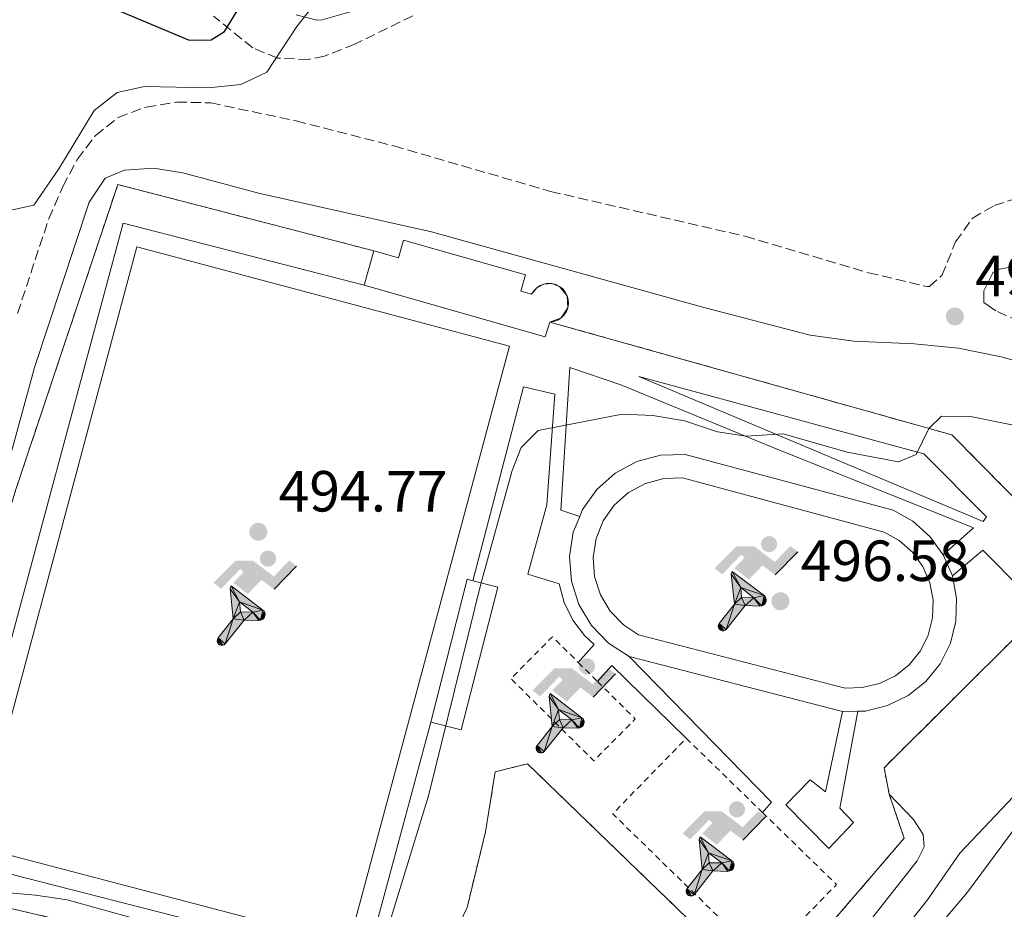
# Model space of a CAD drawing. Units: metres. Extents: x 576825 to 580267, y 4721918 to 4724270.
# Drawn here: x 578043 to 578213, y 4722802 to 4722955 of the extents above; entities that cross this region are included whole.
import ezdxf

# ---------------------------------------------------------------- set-up
doc = ezdxf.new("R2010")
doc.units = ezdxf.units.M
doc.header["$MEASUREMENT"] = 0
doc.linetypes.add('DGN Style 2', pattern=[1.7399219301090239, 1.043953158065414, -0.6959687720436097])
doc.linetypes.add('DGN Style 3', pattern=[2.435890702152634, 1.739921930109024, -0.6959687720436097])
for name, color, linetype, lineweight in [('Balsa-alberca', 142, 'Continuous', 0), ('Camino', 7, 'DGN Style 3', 0), ('Complejo', 6, 'Continuous', 0), ('Cota de punto acotado terreno', 7, 'Continuous', 0), ('Curva de nivel directora', 30, 'Continuous', 30), ('Curva de nivel intermedia', 30, 'Continuous', 0), ('Edificio', 1, 'Continuous', 13), ('Gasolinera', 7, 'Continuous', 0), ('Instalación deportiva', 7, 'Continuous', 0), ('Límite de complejo', 6, 'Continuous', 13), ('Línea de asfalto', 7, 'Continuous', 13), ('Línea de bordillo', 7, 'Continuous', 13), ('Línea de cambio de uso (parcela vista)', 92, 'Continuous', 0), ('Líneas deportivas', 7, 'Continuous', 0), ('Margen derecho', 7, 'Continuous', 0), ('Marquesina', 1, 'Continuous', 0), ('Punto acotado terreno (símbolo)', 7, 'Continuous', 0), ('Tela metálica o alambrada', 7, 'DGN Style 2', 0), ('Valla', 7, 'DGN Style 2', 0)]:
    doc.layers.add(name, color=color, linetype=linetype, lineweight=lineweight)
doc.styles.add('Style-Arial', font='arial.ttf')

# ---------------------------------------------------------------- blocks, each defined once
blk = doc.blocks.new('5PATER')
at = {"layer": 'Balsa-alberca', "linetype": 'Continuous', "lineweight": 0}
h = blk.add_hatch(color=51, dxfattribs=at)
edge = h.paths.add_edge_path()
edge.add_ellipse((0, 0), major_axis=(-0.1095731443231308, -0.1110710700762829), ratio=0.9994222409660317, start_angle=0, end_angle=360)
blk = doc.blocks.new('5IDEP')
at = {"layer": 'Gasolinera', "linetype": 'Continuous', "lineweight": 0}
h = blk.add_hatch(color=9, dxfattribs=at)
edge = h.paths.add_edge_path()
edge.add_arc((0.2963934144973755, 0.5525030456542969), 0.1391416391705219, 0, 360)
at = {"layer": 'Gasolinera', "linetype": 'Continuous', "lineweight": 0, "extrusion": (0, 0, -1)}
blk.add_hatch(color=9, dxfattribs=at).paths.add_polyline_path([(0.05350000000000001, -0.0599), (-0.1825, 0.185), (-0.4003, 0.0217), (-0.7904, 0.421), (-0.6633, 0.5209), (-0.3957, 0.2441), (-0.0373, 0.5163), (0.2668, 0.5163), (0.6435000000000001, 0.1352), (0.5118, 0.0308), (0.1851, 0.3711), (0.1261, 0.3167), (0.303, 0.1352)])
at = {"layer": 'Gasolinera', "linetype": 'Continuous', "lineweight": 0, "extrusion": (0.0002766427253148935, -0.0002347425745489742, 0.9999999341823611)}
blk.add_hatch(color=9, dxfattribs=at).paths.add_polyline_path([(-0.4861999260667179, -0.944300052504867), (-0.5139999250029341, -0.9436000543294807), (-0.5388999240501208, -0.934500056197206), (-0.5584999233001149, -0.9189000578998384), (-0.5733999227299574, -0.8967000594790969), (-0.5805999224544451, -0.8700000606823032), (-0.5783999225386294, -0.8427000612916062), (-0.5662999783301899, -0.8177000142461223), (-0.3029999884055227, -0.4865000062727009), (-0.3574999863200475, 0.03079997593540893), (-0.3393999870126549, 0.08069997573597308), (-0.3391999316917614, 0.08059992880320313), (-0.1939999372479267, -0.1961000541438848), (-0.1941999925688202, -0.1961000072083597), (-0.1804999930930589, -0.3685000015687125), (-0.1804999377645124, -0.3686000485144705), (-0.116999940194378, -0.5092000405169748), (-0.1171999955152715, -0.5091999935814496), (-0.443799983017726, -0.9221000034145604), (-0.443699927693006, -0.9221000503565796), (-0.4600999270654501, -0.9361000510358642)])
at = {"layer": 'Gasolinera', "linetype": 'Continuous', "lineweight": 0, "extrusion": (0.0007972181629654194, 0.0003002913643175388, 0.9999996371340828)}
blk.add_hatch(color=9, dxfattribs=at).paths.add_polyline_path([(0.1371001158762103, -0.5182999493943495), (0.1369999564643484, -0.5182000094331723), (-0.1171999627563623, -0.5091999489840537), (-0.1169998033762782, -0.5091998889736795), (-0.1804997831973448, -0.3685998801112189), (-0.1804999426409846, -0.3684999401739814), (0.03269998960864374, -0.3729999910106861), (-0.1941999382874194, -0.1960999446673092), (-0.1939997789073353, -0.196099884656935), (-0.3391541228806592, 0.08051322123485394), (-0.3393998921459843, 0.08070007761303571), (-0.3391997327659002, 0.08060013762791868), (-0.3391541228806592, 0.08051322123485394), (0.2095999333936308, -0.336700034996821), (0.2097000928054927, -0.3367999749579983), (0.2289000867041459, -0.354899978738352), (0.2418000826048036, -0.3802999806813616), (0.2470000809523555, -0.4084999806547636), (0.2443000818103574, -0.4363999787504497), (0.2347000848610308, -0.4612999753295539), (0.21840009004082, -0.483799970412903), (0.1956000972861693, -0.5014999641565867), (0.1690001057390768, -0.5118999573196972)])
at = {"layer": 'Gasolinera', "color": 9, "linetype": 'Continuous', "lineweight": 0, "flags": 128}
blk.add_lwpolyline([(0.7904, 0.421), (0.4003, 0.0217), (0.7904, 0.421)], close=True, dxfattribs=at)
at = {"layer": 'Gasolinera', "color": 9, "linetype": 'Continuous', "lineweight": 0}
mesh = blk.add_polyface(dxfattribs=at)
corners = [(-0.117, -0.5092, -0.0002), (-0.1805, -0.3686000000000001, -0.0002), (-0.1805, -0.3685), (-0.1942, -0.1961000000000001), (-0.194, -0.1961000000000001, -0.0002), (-0.3392, 0.08059999999999991, -0.0002), (-0.3394, 0.08069999999999991), (-0.3575, 0.03079999999999991), (-0.303, -0.4865), (-0.5663, -0.8177000000000001), (-0.5663, -0.8177000000000002, -0.0002000000000000001), (-0.5784000000000001, -0.8427, -0.0001999999999999999), (-0.5806000000000001, -0.87, -0.0002), (-0.5734, -0.8967, -0.0002000000000000001), (-0.5585, -0.9189, -0.0002000000000000001), (-0.5389000000000002, -0.9345, -0.0002), (-0.514, -0.9436, -0.0002), (-0.4862, -0.9443, -0.0002), (-0.4601, -0.9361, -0.0002), (-0.4437, -0.9221, -0.0002), (-0.4438000000000002, -0.9221), (-0.1172, -0.5092)]
mesh.append_faces([[corners[k] for k in face] for face in [(10, 8, 9), (7, 5, 6), (12, 10, 11), (1, 21, 0), (20, 18, 19)]], dxfattribs={"vtx0": -1, "color": 9})
mesh.append_faces([[corners[k] for k in face] for face in [(8, 3, 7), (5, 7, 4)]], dxfattribs={"vtx0": -1, "vtx1": -1, "color": 9})
mesh.append_faces([[corners[k] for k in face] for face in [(20, 10, 17), (10, 20, 8), (8, 21, 1)]], dxfattribs={"vtx0": -1, "vtx1": -1, "vtx2": -1, "color": 9})
mesh.append_faces([[corners[k] for k in face] for face in [(20, 17, 18), (8, 20, 21), (8, 1, 2), (8, 2, 3), (7, 3, 4), (10, 12, 13), (10, 13, 14), (10, 14, 15), (10, 15, 16), (10, 16, 17)]], dxfattribs={"vtx0": -1, "vtx2": -1, "color": 9})
mesh = blk.add_polyface(dxfattribs=at)
corners = [(0.1371, -0.5183, -0.0002), (0.169, -0.5119, -0.0002), (0.1956, -0.5015000000000002, -0.0002), (0.2184, -0.4838, -0.0002), (0.2347, -0.4613, -0.0002), (0.2443, -0.4364, -0.0002), (0.2470000000000001, -0.4085, -0.0002), (0.2418, -0.3802999999999999, -0.0002), (0.2289, -0.3548999999999999, -0.0002), (0.2097, -0.3367999999999999, -0.0002), (0.2096, -0.3366999999999999), (-0.3394000000000002, 0.08070000000000019), (-0.3392000000000002, 0.08060000000000009, -0.0002), (-0.1940000000000001, -0.1960999999999999, -0.0002), (-0.1942000000000002, -0.1960999999999999), (0.03269999999999996, -0.3729999999999999), (-0.1805000000000001, -0.3684999999999999), (-0.1805, -0.3685999999999999, -0.0002), (-0.117, -0.5092, -0.0002), (-0.1172000000000001, -0.5092), (0.137, -0.5181999999999999), (-0.3391547561802919, 0.08051354322341323)]
mesh.append_faces([[corners[k] for k in face] for face in [(21, 12, 11)]], dxfattribs={"color": 9})
mesh.append_faces([[corners[k] for k in face] for face in [(17, 15, 16), (20, 18, 19), (3, 1, 2), (1, 20, 0), (15, 13, 14), (13, 10, 21)]], dxfattribs={"vtx0": -1, "color": 9})
mesh.append_faces([[corners[k] for k in face] for face in [(18, 15, 17), (8, 1, 7), (7, 1, 6), (5, 1, 4), (4, 1, 3), (10, 1, 9)]], dxfattribs={"vtx0": -1, "vtx1": -1, "color": 9})
mesh.append_faces([[corners[k] for k in face] for face in [(15, 18, 20), (15, 20, 1), (15, 1, 10), (13, 15, 10)]], dxfattribs={"vtx0": -1, "vtx1": -1, "vtx2": -1, "color": 9})
mesh.append_faces([[corners[k] for k in face] for face in [(1, 8, 9), (1, 5, 6)]], dxfattribs={"vtx0": -1, "vtx2": -1, "color": 9})

msp = doc.modelspace()

# ---------------------------------------------------------------- linework, layer by layer
at = {"layer": 'Camino', "color": 7, "linetype": 'DGN Style 3', "lineweight": 0}
for points in [[(578110.7199999987, 4722955.980000001, 493.5800000000019), (578100.6900000017, 4722951.080000001, 493.429999999993), (578095.4999999994, 4722949.02, 493.7299999999959), (578092.73, 4722948.440000001, 494.0299999999987), (578087.3500000021, 4722948.66, 494.4900000000054), (578083.1000000008, 4722950.420000001, 496.4799999999958), (578076.3399999995, 4722955.910000001, 502.0200000000042)], [(578042.4800000008, 4722904.570000002, 494.3300000000019), (578047.8599999987, 4722920.920000001, 494.3300000000019), (578050.2999999995, 4722926.490000002, 494.4900000000054), (578052.8299999975, 4722931.180000001, 494.4900000000054), (578055.9299999999, 4722935.310000001, 494.4900000000054), (578059.8599999994, 4722938.410000003, 494.4900000000054), (578064.6900000018, 4722940.220000003, 494.3399999999965), (578069.9800000002, 4722941.070000002, 494.3399999999965), (578075.8299999975, 4722940.939999999, 494.2200000000012), (578090.5700000008, 4722937.810000001, 492.9799999999958), (578107.4599999997, 4722933.490000002, 492.3800000000047), (578134.5100000022, 4722925.640000002, 492.529999999999), (578168.079999998, 4722917.890000001, 492.529999999999), (578189.3799999993, 4722911.600000001, 492.529999999999), (578199.5000000001, 4722909.2, 492.529999999999), (578199.8999999979, 4722909.190000001, 492.529999999999), (578202.0700000006, 4722911.12, 492.8300000000019), (578204.4200000019, 4722916.9, 492.8300000000019), (578207.3099999976, 4722920.970000001, 492.8300000000019), (578211.0799999983, 4722923.220000002, 492.679999999993), (578215.8399999993, 4722924.720000001, 492.529999999999)], [(578264.8900000004, 4722869.680000001, 494.8999999999942), (578260.8500000013, 4722870.070000002, 494.8999999999942), (578258.4200000018, 4722872.100000001, 494.5899999999964), (578257.4899999974, 4722876.760000001, 494.4400000000024), (578255.3599999995, 4722881.250000001, 493.9900000000052), (578251.7399999985, 4722884.750000002, 493.7599999999948), (578238.5399999976, 4722891.45, 493.3899999999995), (578229.7100000008, 4722896.110000002, 492.7400000000054), (578222.1700000016, 4722900.25, 492.6399999999995), (578211.3700000012, 4722904.990000002, 492.6399999999995)]]:
    msp.add_polyline3d(points, dxfattribs=at)
at = {"layer": 'Complejo', "color": 6, "linetype": 'Continuous', "lineweight": 0}
for points in [[(578042.2399999984, 4722874.310000001, 494.12), (578059.7899999992, 4722926.83, 494.16), (578104.0100000016, 4722915.369999999, 493.97), (578108.2399999984, 4722914.16, 493.95), (578109.120000001, 4722917.220000001, 493.68), (578130.1600000003, 4722911.210000001, 493.46), (578129.3599999994, 4722908.42, 493.7), (578131.2399999984, 4722907.880000001, 493.68), (578132.1099999994, 4722908.99, 493.5700000000001), (578133.3500000016, 4722909.640000001, 493.48), (578134.75, 4722909.730000001, 493.42), (578136.0599999987, 4722909.24, 493.42), (578137.379999999, 4722907.619999999, 493.5), (578137.4800000004, 4722905.540000001, 493.65), (578136.3399999999, 4722903.800000001, 493.8200000000001), (578134.3900000006, 4722903.07, 493.94), (578203.8099999987, 4722883.57, 494.95), (578226.7899999992, 4722860.290000001, 496.31)], [(578215.7699999996, 4722849.619999999, 496.8), (578192.0799999982, 4722826.08, 497.78), (578192.9899999984, 4722821.51, 498.27), (578195.5399999992, 4722813.9, 498.24), (578172.0700000003, 4722786.550000001, 500.44), (578130.5199999996, 4722826.779999999, 496.52), (578124.9499999993, 4722825.369999999, 496), (578123.2899999992, 4722815.029999999, 496.51), (578120.0899999999, 4722801.960000001, 498.31), (578106.1099999994, 4722772.630000001, 500.45), (578086.5399999992, 4722781.26, 499.17), (578055.9200000018, 4722797.290000001, 497.46), (578047.7300000004, 4722800.290000001, 497.27), (578021.4400000013, 4722806.4, 496.2)]]:
    msp.add_polyline3d(points, dxfattribs=at)
at = {"layer": 'Curva de nivel directora', "color": 30, "linetype": 'Continuous', "lineweight": 30, "elevation": 500.0000000000005, "flags": 128}
msp.add_lwpolyline([(578057.4199999986, 4722957.930000002), (578072.1300000005, 4722951.76), (578075.8900000001, 4722951.830000003), (578078.1900000002, 4722953.26), (578083.1599999989, 4722961.4)], dxfattribs=at)
at = {"layer": 'Curva de nivel intermedia', "color": 30, "linetype": 'Continuous', "lineweight": 0, "elevation": 495, "flags": 128}
for points in [[(578034.7200000003, 4722920.939999999), (578045.2800000015, 4722923.269999999), (578049.6, 4722929.560000001), (578055.7100000009, 4722939.640000001), (578059.6600000004, 4722942.71), (578064.4000000014, 4722943.749999999), (578075.4100000019, 4722943.550000001), (578081.0100000009, 4722944.119999998), (578085.5400000016, 4722946.26), (578090.7100000016, 4722954.140000001), (578093.9100000003, 4722958.220000001)], [(578199.8399999999, 4722884.66), (578197.6300000015, 4722880.179999999), (578194.5800000004, 4722878.9), (578185.7200000002, 4722880.599999999), (578174.6800000007, 4722883.779999999), (578168.25, 4722883.33), (578163.3100000003, 4722884.079999999), (578157.6300000007, 4722885.980000001), (578152.1700000003, 4722886.939999999), (578146.8900000006, 4722887.159999999), (578132.3600000021, 4722884.309999999), (578129.4299999994, 4722881.41), (578127.8600000005, 4722877.4), (578122.4199999999, 4722857.59), (578113.4099999998, 4722821.230000001), (578105.4600000016, 4722795.140000001), (578102.7500000002, 4722790.949999998), (578101.5499999999, 4722790.630000001), (578091.7500000009, 4722791.980000001), (578051.0700000006, 4722803.25), (578045.6000000011, 4722804.039999999), (578034.3899999994, 4722805.05)], [(578218.4099999998, 4722884.470000001), (578207.0000000015, 4722886.73), (578201.9900000001, 4722886.800000002), (578199.8399999999, 4722884.66)]]:
    msp.add_lwpolyline(points, dxfattribs=at)
at = {"layer": 'Edificio', "color": 51, "linetype": 'Continuous', "lineweight": 13, "extrusion": (-0.05310146881901251, -0.1856980359336599, 0.9811709705549001), "elevation": -907245.2449159117, "flags": 128}
msp.add_lwpolyline([(-742674.0513676311, 4611444.20176232), (-742674.0513676313, 4611450.466608685)], dxfattribs=at)
at = {"layer": 'Edificio', "color": 51, "linetype": 'Continuous', "lineweight": 13, "extrusion": (-0.2130379345137117, -0.7343427384551693, 0.6444808615748759), "elevation": -3591071.548193427, "flags": 128}
msp.add_lwpolyline([(-760650.2422290349, 3027485.652616533), (-760650.3000714037, 3027481.506768699), (-760682.8226868438, 3027481.310592934)], dxfattribs=at)
at = {"layer": 'Edificio', "color": 1, "linetype": 'Continuous', "lineweight": 13}
msp.add_polyline3d([(578109.1200000001, 4722917.220000001, 497.6600000000035), (578130.1600000003, 4722911.210000001, 497.6600000000035), (578129.3600000005, 4722908.42, 498.8699999999953), (578131.2400000002, 4722907.880000001, 500.5299999999989), (578131.6200000001, 4722908.480000001, 500.5299999999989), (578132.1100000005, 4722908.99, 500.5299999999989), (578132.6900000004, 4722909.380000001, 500.5299999999989), (578133.3499999996, 4722909.640000001, 500.5299999999989), (578134.04, 4722909.76, 500.5299999999989), (578134.75, 4722909.730000001, 500.5299999999989), (578135.4299999997, 4722909.550000001, 500.5299999999989), (578136.0599999996, 4722909.24, 500.5299999999989), (578136.6100000005, 4722908.800000001, 500.5299999999989), (578137.0499999998, 4722908.25, 500.5299999999989), (578137.3799999999, 4722907.619999999, 500.5299999999989), (578137.5599999996, 4722906.939999999, 500.5299999999989), (578137.5999999996, 4722906.24, 500.5299999999989), (578137.4800000004, 4722905.539999999, 500.5299999999989), (578137.2300000004, 4722904.890000001, 500.5299999999989), (578136.8399999999, 4722904.300000001, 500.5299999999989), (578136.3399999999, 4722903.800000001, 500.5299999999989), (578135.75, 4722903.42, 500.5299999999989), (578135.0899999999, 4722903.180000001, 500.5299999999989), (578134.3899999997, 4722903.07, 500.5299999999989), (578133.5899999999, 4722900.52, 497.3600000000006), (578102.3200000003, 4722909.460000001, 497.2100000000065), (578104.0099999999, 4722915.369999999, 498.4199999999983), (578108.2400000002, 4722914.16, 498.4199999999983)], close=True, dxfattribs=at)
at = {"layer": 'Edificio', "color": 51, "linetype": 'Continuous', "lineweight": 13}
msp.add_polyline3d([(578104.0099999999, 4722915.369999999, 498.4199999999983), (578108.2400000002, 4722914.16, 498.4199999999983), (578109.1200000001, 4722917.220000001, 497.6600000000035), (578130.1600000003, 4722911.210000001, 497.6600000000035), (578129.3600000005, 4722908.42, 498.8699999999953), (578131.2400000002, 4722907.880000001, 500.5299999999989), (578131.6200000001, 4722908.480000001, 500.5299999999989), (578132.1100000005, 4722908.99, 500.5299999999989), (578132.6900000004, 4722909.380000001, 500.5299999999989), (578133.3499999996, 4722909.640000001, 500.5299999999989), (578134.04, 4722909.76, 500.5299999999989), (578134.75, 4722909.730000001, 500.5299999999989), (578135.4299999997, 4722909.550000001, 500.5299999999989), (578136.0599999996, 4722909.24, 500.5299999999989), (578136.6100000005, 4722908.800000001, 500.5299999999989), (578137.0499999998, 4722908.25, 500.5299999999989), (578137.3799999999, 4722907.619999999, 500.5299999999989), (578137.5599999996, 4722906.939999999, 500.5299999999989), (578137.5999999996, 4722906.24, 500.5299999999989), (578137.4800000004, 4722905.539999999, 500.5299999999989), (578137.2300000004, 4722904.890000001, 500.5299999999989), (578136.8399999999, 4722904.300000001, 500.5299999999989), (578136.3399999999, 4722903.800000001, 500.5299999999989), (578135.75, 4722903.42, 500.5299999999989), (578135.0899999999, 4722903.180000001, 500.5299999999989), (578134.3899999997, 4722903.07, 500.5299999999989)], dxfattribs=at)
at = {"layer": 'Límite de complejo', "color": 6, "linetype": 'Continuous', "lineweight": 13}
for points in [[(578059.7899999984, 4722926.83, 494.1600000000035), (578042.2399999977, 4722874.310000001, 494.1199999999953), (578021.4400000017, 4722806.400000001, 496.1999999999971), (578047.7299999995, 4722800.29, 497.2700000000041), (578055.9200000014, 4722797.290000001, 497.4600000000065), (578086.539999999, 4722781.26, 499.1699999999983), (578106.1100000002, 4722772.63, 500.4499999999971), (578120.089999999, 4722801.96, 498.3099999999977), (578123.2899999998, 4722815.029999999, 496.5099999999948), (578124.9499999983, 4722825.369999999, 496), (578130.5200000006, 4722826.779999999, 496.5200000000041), (578172.0700000004, 4722786.550000001, 500.4400000000023), (578195.5399999998, 4722813.9, 498.2400000000052), (578192.9899999973, 4722821.509999999, 498.2700000000041), (578192.0799999975, 4722826.08, 497.7799999999989), (578215.7700000005, 4722849.619999998, 496.8000000000029)], [(578226.7899999999, 4722860.290000001, 496.3099999999977), (578203.8099999977, 4722883.570000002, 494.9499999999971), (578134.3899999998, 4722903.07, 493.9400000000023), (578136.3399999988, 4722903.800000002, 493.820000000007), (578137.480000001, 4722905.54, 493.6499999999942), (578137.3799999983, 4722907.619999999, 493.5), (578136.0599999995, 4722909.239999999, 493.4199999999983), (578134.7499999997, 4722909.730000001, 493.4199999999983), (578133.3500000027, 4722909.640000001, 493.4799999999959), (578132.11, 4722908.989999999, 493.570000000007), (578131.2399999981, 4722907.880000001, 493.679999999993), (578129.3599999984, 4722908.42, 493.6999999999971), (578130.1600000008, 4722911.210000001, 493.4600000000065), (578109.120000001, 4722917.220000002, 493.679999999993), (578108.2399999981, 4722914.159999999, 493.9499999999971), (578104.0100000014, 4722915.369999998, 493.9700000000012), (578059.7899999984, 4722926.83, 494.1600000000035)]]:
    msp.add_polyline3d(points, dxfattribs=at)
at = {"layer": 'Línea de asfalto', "color": 7, "linetype": 'Continuous', "lineweight": 13}
for points in [[(578220.6400000004, 4722827.67, 497.0599999999978), (578205.1700000007, 4722811.320000002, 497.9700000000013), (578199.6000000007, 4722803.240000002, 498.5700000000071), (578191.2199999987, 4722792.7, 499.020000000004), (578179.5599999978, 4722778.980000001, 500.3800000000047), (578177.5599999973, 4722775.810000001, 500.8300000000019), (578175.6399999995, 4722771.500000002, 501.5800000000019), (578169.5199999996, 4722756.080000001, 503.5399999999937), (578161.739999999, 4722736.78, 506.8600000000006), (578153.6900000002, 4722716.660000001, 510.9299999999931), (578143.3199999988, 4722691.790000001, 514.550000000003), (578140.6999999991, 4722684.83, 515.300000000003), (578140.6099999998, 4722682.960000002, 515.4499999999971), (578140.9200000004, 4722681.620000001, 515.75), (578141.7399999986, 4722680.36, 515.8999999999943), (578159.9200000018, 4722671.420000002, 517.1100000000007), (578166.6999999988, 4722667.61, 516.9600000000064), (578173.1799999987, 4722663.520000001, 516.9600000000064), (578178.6200000013, 4722659.15, 516.9600000000064), (578183.9499999977, 4722654.640000002, 516.5099999999949), (578194.0899999987, 4722643.990000002, 515.6000000000059), (578197.73, 4722638.880000002, 515.4499999999971), (578203.9300000002, 4722626.140000002, 514.6999999999971), (578219.8099999989, 4722588.940000001, 512.8899999999995)], [(578174.199999998, 4722780.08, 500.679999999993), (578176.5499999992, 4722783.830000001, 500.3800000000047), (578182.6799999981, 4722790.76, 499.6300000000047), (578197.7800000012, 4722810, 498.2700000000042), (578199.0100000006, 4722812.390000002, 498.1199999999953), (578198.8200000006, 4722814.570000002, 498.1199999999953), (578197.1399999997, 4722817.119999999, 498.1199999999953), (578192.9899999967, 4722821.51, 498.2700000000042)]]:
    msp.add_polyline3d(points, dxfattribs=at)
at = {"layer": 'Línea de bordillo', "color": 7, "linetype": 'Continuous', "lineweight": 13, "extrusion": (-0.00182324499109747, 0.001936790406536592, 0.9999964623040541), "elevation": 8587.686038216223, "flags": 128}
msp.add_lwpolyline([(578099.6009813001, 4722787.815419666), (578035.2508147695, 4722804.685451309), (578063.0104951428, 4722908.265645582), (578127.350661689, 4722891.145614373), (578099.6009813001, 4722787.815419666)], dxfattribs=at)
at = {"layer": 'Línea de bordillo', "color": 7, "linetype": 'Continuous', "lineweight": 13, "extrusion": (-0.01003667299672702, 0.02329022831387915, 0.9996783635051048), "elevation": 104689.626414757, "flags": 128}
msp.add_lwpolyline([(-2400094.783340435, -4107108.055780936), (-2400094.783340435, -4107104.112685706)], dxfattribs=at)
at = {"layer": 'Línea de bordillo', "color": 7, "linetype": 'Continuous', "lineweight": 13, "extrusion": (-0.05233866624240737, 0.04448786617127836, 0.9976379572668095), "elevation": 180345.0876986355, "flags": 128}
msp.add_lwpolyline([(-3972958.206176787, -2612011.066572656), (-3972954.949648089, -2611975.982114263), (-3972952.587255235, -2611975.982114263)], dxfattribs=at)
at = {"layer": 'Línea de bordillo', "color": 7, "linetype": 'Continuous', "lineweight": 13, "extrusion": (-0.007635335496688536, 0.001968938306794152, 0.9999689119836661), "elevation": 5380.921098347859, "flags": 128}
msp.add_lwpolyline([(578171.8477913875, 4722834.349855797), (578135.0065746597, 4722843.849874211)], dxfattribs=at)
at = {"layer": 'Línea de bordillo', "color": 7, "linetype": 'Continuous', "lineweight": 13, "extrusion": (-0.02544946666204554, 0.1283050270765053, 0.9914081625009523), "elevation": 591743.4450956329, "flags": 128}
msp.add_lwpolyline([(-1485974.661842116, -4481204.613279714), (-1485977.641166487, -4481206.906776237), (-1485987.774523838, -4481191.922598954)], dxfattribs=at)
at = {"layer": 'Línea de bordillo', "color": 7, "linetype": 'Continuous', "lineweight": 13, "extrusion": (-0.02288642760317297, -0.0004367638852387739, 0.9997379760061501), "elevation": -14798.88131406253, "flags": 128}
msp.add_lwpolyline([(-4710943.947010599, 668032.6035031793), (-4710943.947010598, 668029.9823393137)], dxfattribs=at)
at = {"layer": 'Línea de bordillo', "color": 7, "linetype": 'Continuous', "lineweight": 13}
for points in [[(578113.8099999977, 4722833.970000001, 494.0399999999936), (578102.5500000013, 4722792.050000002, 494.6399999999995), (578031.1200000016, 4722810.310000001, 494.3399999999965), (578060.6900000009, 4722920.17, 494.3399999999965), (578102.3199999989, 4722909.460000002, 494.4900000000054)], [(578202.3099999975, 4722862.830000001, 496.4499999999972), (578207.5500000012, 4722867.500000001, 496.1499999999943), (578172.7800000008, 4722881.45, 495.6999999999972), (578146.6400000004, 4722892.250000001, 494.4900000000054), (578137.8599999984, 4722895.210000002, 494.4900000000054), (578136.2800000003, 4722870.59, 496.4499999999972), (578139.5399999992, 4722869.49, 496.4499999999972)], [(578209.1700000018, 4722868.590000002, 496.1499999999943), (578149.7499999994, 4722893.650000002, 494.1900000000024), (578198.949999998, 4722880.320000002, 494.7899999999937), (578209.7799999998, 4722869.410000003, 496.1499999999943), (578209.1700000018, 4722868.590000002, 496.1499999999943)], [(578139.2899999988, 4722844.260000002, 496.6000000000058), (578142.0200000001, 4722847.359999999, 496.6000000000058), (578140.3799999995, 4722848.900000001, 496.6399999999995), (578138.3299999976, 4722851.580000003, 496.6199999999953), (578136.839999999, 4722854.61, 496.5000000000001), (578135.9800000007, 4722857.869999999, 496.3000000000029), (578130.5799999983, 4722859.520000001, 496.4499999999972), (578133.8599999995, 4722871.500000002, 496.4499999999972), (578135.2600000009, 4722890.59, 494.7899999999937), (578129.8099999971, 4722891.890000001, 494.3399999999965), (578121.1000000011, 4722858.380000001, 494.4900000000054)], [(578139.5399999992, 4722869.49, 496.4299999999931), (578140.0199999998, 4722870.680000002, 496.4199999999983), (578142.4699999995, 4722874.15, 496.3800000000048), (578145.6499999978, 4722876.960000002, 496.3300000000019), (578149.3899999995, 4722878.970000002, 496.2799999999989), (578153.4899999988, 4722880.070000002, 496.2200000000013), (578157.729999999, 4722880.210000002, 496.1499999999943), (578193.6299999983, 4722870.580000001, 496.1499999999943), (578197.0599999992, 4722868.650000001, 496.2599999999949), (578199.9999999985, 4722866.020000001, 496.3600000000007), (578202.3099999975, 4722862.830000001, 496.4600000000065)], [(578148.0700000008, 4722845.290000002, 496.3000000000029), (578144.499999999, 4722847.59, 496.3600000000007), (578141.5500000007, 4722850.640000001, 496.3999999999943), (578139.3799999983, 4722854.279999999, 496.4299999999931), (578138.1000000018, 4722858.330000003, 496.4499999999972), (578137.7699999989, 4722862.560000001, 496.4499999999972), (578138.4299999982, 4722866.750000002, 496.4400000000023), (578139.5399999992, 4722869.49, 496.4299999999931)], [(578218.6000000021, 4722859.390000002, 496.4499999999972), (578215.8299999981, 4722856.930000001, 496.9100000000035), (578209.1099999992, 4722863.650000001, 496.4499999999972), (578203.8699999999, 4722859.210000004, 496.4499999999972)], [(578203.8699999999, 4722859.210000004, 496.5599999999977), (578204.6099999998, 4722855.340000001, 496.6499999999942), (578204.5000000002, 4722851.4, 496.7100000000065), (578203.5399999992, 4722847.580000001, 496.7599999999947), (578201.78, 4722844.050000001, 496.7899999999936), (578199.3000000011, 4722840.990000002, 496.800000000003), (578196.2199999989, 4722838.53, 496.779999999999), (578192.6799999983, 4722836.800000003, 496.7400000000052), (578188.8500000017, 4722835.87, 496.6799999999931), (578187.5300000008, 4722835.840000002, 496.6600000000037)], [(578187.5300000008, 4722835.840000002, 496.3000000000029), (578184.4499999983, 4722819.110000002, 498.4100000000037), (578186.8099999988, 4722816.59, 498.4100000000037), (578182.5199999994, 4722812.140000002, 498.5599999999977), (578175.1200000009, 4722819.660000001, 498.5599999999977), (578179.3200000009, 4722823.970000001, 498.5599999999977), (578181.9899999974, 4722821.890000002, 498.5599999999977), (578184.9099999989, 4722835.790000002, 496.3000000000029)]]:
    msp.add_polyline3d(points, dxfattribs=at)
at = {"layer": 'Línea de cambio de uso (parcela vista)', "color": 92, "linetype": 'Continuous', "lineweight": 0}
msp.add_polyline3d([(578213.2699999996, 4722717.82, 508.5200000000041), (578210.0199999996, 4722716.07, 508.9700000000012), (578206.9600000001, 4722716.039999999, 508.9700000000012), (578204.2999999998, 4722716.74, 508.9700000000012), (578199.8899999997, 4722719.100000001, 508.8399999999965), (578193.4699999997, 4722725.220000001, 508.070000000007), (578187.6699999999, 4722730.779999999, 506.8600000000006), (578175.0099999999, 4722743.350000001, 504.7700000000041), (578172.5, 4722746.630000001, 504.3000000000029), (578171.54, 4722750.199999999, 503.6999999999971), (578173.4800000004, 4722757.230000001, 503.25), (578179.5700000003, 4722771.689999999, 501.9400000000023), (578182.7199999997, 4722777.970000001, 501.4400000000023), (578185.7400000002, 4722781.949999999, 501.1699999999983), (578195.25, 4722791.74, 500.4199999999983), (578202.4199999999, 4722799.77, 499.8999999999942), (578206.4699999997, 4722804.57, 499.6300000000047), (578214.8700000001, 4722815.949999999, 499.0299999999989)], dxfattribs=at)
at = {"layer": 'Líneas deportivas', "color": 7, "linetype": 'Continuous', "lineweight": 0}
msp.add_polyline3d([(578185.3899999997, 4722839.850000001, 496.6000000000058), (578149.7100000001, 4722849.050000001, 496.3000000000029), (578147.0899999999, 4722850.74, 496.3600000000006), (578144.79, 4722853.119999999, 496.3999999999942), (578143.0999999996, 4722855.949999999, 496.429999999993), (578142.0999999996, 4722859.100000001, 496.4499999999971), (578141.8499999996, 4722862.4, 496.4499999999971), (578142.3600000005, 4722865.66, 496.4400000000023), (578143.5999999996, 4722868.730000001, 496.4199999999983), (578145.5099999999, 4722871.42, 496.3800000000047), (578147.9800000004, 4722873.609999999, 496.3300000000018), (578150.8899999997, 4722875.180000001, 496.2799999999989), (578154.0800000001, 4722876.039999999, 496.2200000000012), (578157.2599999999, 4722876.140000001, 496.1499999999942), (578192.0899999999, 4722866.789999999, 496.1499999999942), (578194.6900000004, 4722865.33, 496.2599999999948), (578196.9699999997, 4722863.289999999, 496.3600000000006), (578198.7599999999, 4722860.82, 496.4600000000065), (578199.9699999997, 4722858.01, 496.5599999999977), (578200.54, 4722855.01, 496.6499999999942), (578200.4600000001, 4722851.949999999, 496.7100000000065), (578199.7199999997, 4722848.99, 496.7599999999948), (578198.3499999996, 4722846.26, 496.7899999999936), (578196.4299999997, 4722843.880000001, 496.8000000000029), (578194.04, 4722841.980000001, 496.7799999999989), (578191.2999999998, 4722840.630000001, 496.7400000000052), (578188.3300000001, 4722839.91, 496.679999999993), (578185.3899999997, 4722839.850000001, 496.6000000000058)], dxfattribs=at)
at = {"layer": 'Margen derecho', "color": 7, "linetype": 'Continuous', "lineweight": 0}
for points in [[(578099.9200000005, 4722956.680000001, 493.7299999999959), (578095.0900000003, 4722955.260000001, 494.1100000000006), (578094.1600000005, 4722955.220000003, 494.1900000000024), (578090.5700000008, 4722956.140000001, 494.6399999999995)], [(578040.3700000008, 4722876.670000002, 494.0299999999987), (578045.3999999978, 4722895.199999999, 494.0299999999987), (578054.8399999992, 4722923.78, 494.4900000000054), (578057.6099999986, 4722927.910000001, 494.2200000000012), (578060.9400000012, 4722929.33, 494.0299999999987), (578065.9300000002, 4722929.67, 493.8899999999994), (578071.0100000007, 4722928.840000001, 493.7499999999999), (578084.0599999975, 4722925.32, 493.7299999999959), (578113.9599999997, 4722918.630000004, 493.429999999993), (578161.1900000013, 4722905.500000001, 492.8699999999953), (578179.3200000009, 4722900.800000003, 492.679999999993), (578186.8500000011, 4722899.790000002, 492.529999999999), (578197.2699999993, 4722899.32, 492.3800000000047), (578204.9499999996, 4722898.560000001, 492.529999999999), (578212.2800000008, 4722897.070000002, 492.529999999999), (578225.0100000004, 4722893.560000001, 492.5899999999965)], [(578211.3700000012, 4722904.990000002, 492.6399999999995), (578209.3299999982, 4722906.420000002, 492.6399999999995), (578209.2800000012, 4722908.490000002, 492.7899999999937), (578210.8799999994, 4722911.570000002, 492.9400000000023), (578211.730000001, 4722912.140000002, 492.9400000000023), (578215.1499999987, 4722912.810000002, 492.9400000000023)]]:
    msp.add_polyline3d(points, dxfattribs=at)
at = {"layer": 'Marquesina', "color": 1, "linetype": 'Continuous', "lineweight": 0, "extrusion": (0.1326254007568596, -0.04001404152352815, 0.9903582076981216), "elevation": -111813.3359583724, "flags": 128}
msp.add_lwpolyline([(4688510.866506157, 802957.1387230314), (4688536.300893357, 802958.2215193013), (4688536.341731164, 802957.2109094493)], dxfattribs=at)
at = {"layer": 'Marquesina', "color": 1, "linetype": 'Continuous', "lineweight": 0}
msp.add_polyline3d([(578125.3899999997, 4722857.279999999, 497.9700000000012), (578119.0800000001, 4722832.619999999, 497.8099999999977), (578113.8099999996, 4722833.970000001, 498.570000000007), (578120.1299999999, 4722858.630000001, 498.7200000000012), (578121.0999999996, 4722858.380000001, 498.5800000000018)], close=True, dxfattribs=at)
msp.add_polyline3d([(578121.0999999996, 4722858.380000001, 498.5800000000018), (578125.3899999997, 4722857.279999999, 497.9700000000012), (578119.0800000001, 4722832.619999999, 497.8099999999977), (578113.8099999996, 4722833.970000001, 498.570000000007)], dxfattribs=at)
at = {"layer": 'Tela metálica o alambrada', "color": 7, "linetype": 'DGN Style 2', "lineweight": 0, "extrusion": (0.0136997153140021, 0.07178620084825149, 0.997325954323906), "elevation": 347452.722610491, "flags": 128}
msp.add_lwpolyline([(317457.6280866348, -4734823.152554539), (317385.7832939792, -4734816.995065742), (317358.8466577185, -4734798.385766265)], dxfattribs=at)
at = {"layer": 'Tela metálica o alambrada', "color": 7, "linetype": 'DGN Style 2', "lineweight": 0, "extrusion": (0.005285820484577416, 0.001052537558308435, 0.9999854760277738), "elevation": 8525.424134328614, "flags": 128}
msp.add_lwpolyline([(578205.0593682533, 4722843.26273789), (578181.3689063312, 4722819.722724852), (578182.2788936186, 4722815.152722321)], dxfattribs=at)
at = {"layer": 'Tela metálica o alambrada', "color": 7, "linetype": 'DGN Style 2', "lineweight": 0}
msp.add_polyline3d([(578192.9900000002, 4722821.51, 498.2599999999948), (578195.54, 4722813.9, 499.1699999999983), (578172.0700000003, 4722786.550000001, 500.8300000000018), (578130.5199999996, 4722826.779999999, 497.9600000000065), (578124.9500000002, 4722825.369999999, 497.9600000000065), (578123.29, 4722815.029999999, 498.7200000000012), (578120.0899999999, 4722801.960000001, 499.320000000007), (578106.1100000005, 4722772.630000001, 500.6699999999983), (578086.54, 4722781.26, 498.7200000000012), (578055.9199999999, 4722797.289999999, 496.1499999999942), (578047.7300000004, 4722800.289999999, 495.8500000000058), (578021.4400000004, 4722806.4, 495.3999999999942), (578042.2400000002, 4722874.310000001, 494.5), (578059.79, 4722926.83, 494.3399999999965), (578104.0099999999, 4722915.369999999, 494.8000000000029)], dxfattribs=at)
at = {"layer": 'Valla', "color": 7, "linetype": 'DGN Style 2', "lineweight": 0, "extrusion": (-0.0001829593174168386, 0.02095250097203216, 0.9997804555145621), "elevation": 99348.32590912408, "flags": 128}
msp.add_lwpolyline([(-619359.3332933852, -4716566.517646484), (-619365.7767256955, -4716560.009630901), (-619358.5539553001, -4716552.850853923), (-619344.3684045994, -4716567.168407881), (-619351.5911749945, -4716574.327184857), (-619356.0223228614, -4716569.857418062)], dxfattribs=at)
at = {"layer": 'Valla', "color": 7, "linetype": 'DGN Style 2', "lineweight": 0, "extrusion": (-0.01057241636711496, 0.0104774545461724, 0.9998892173427981), "elevation": 43869.81151123578, "flags": 128}
msp.add_lwpolyline([(578112.2484208199, 4722643.842121894), (578115.5889742379, 4722640.531940198)], dxfattribs=at)
at = {"layer": 'Valla', "color": 7, "linetype": 'DGN Style 2', "lineweight": 0, "extrusion": (-0.002967275550746455, 0.002892240996524597, 0.9999914150720616), "elevation": 12443.47846670719, "flags": 128}
msp.add_lwpolyline([(578170.0369632697, 4722802.103750507), (578182.8071147617, 4722789.663709676), (578170.0871707606, 4722776.613655093), (578144.166839778, 4722801.883760786), (578156.8767838232, 4722814.923815325)], dxfattribs=at)
at = {"layer": 'Valla', "color": 7, "linetype": 'DGN Style 2', "lineweight": 0, "extrusion": (-0.003119026655330354, 0.003038443899973654, 0.9999905197207573), "elevation": 13046.23276774153, "flags": 128}
msp.add_lwpolyline([(578156.6855798031, 4722813.320643982), (578169.8457653124, 4722800.500584803)], dxfattribs=at)

# ---------------------------------------------------------------- block references
at = {"layer": 'Instalación deportiva', "color": 7, "linetype": 'Continuous', "lineweight": 0, "xscale": 10, "yscale": 10, "zscale": 10}
for p in [(578169.2699999996, 4722859.180000001, 496.4900000000052), (578082.7599999999, 4722856.680000001, 494.7100000000065), (578137.8300000001, 4722838.08, 496.5800000000018), (578163.7199999997, 4722813.359999999, 499.1300000000047)]:
    msp.add_blockref('5IDEP', p, dxfattribs=at)
at = {"layer": 'Punto acotado terreno (símbolo)', "color": 7, "linetype": 'Continuous', "lineweight": 0, "xscale": 10, "yscale": 10, "zscale": 10}
for p in [(578204.3099999981, 4722904.03, 492.6600000000039), (578084.0500000007, 4722866.840000001, 494.7700000000046), (578174.1900000012, 4722854.840000001, 496.5800000000018)]:
    msp.add_blockref('5PATER', p, dxfattribs=at)

# ---------------------------------------------------------------- texts
at = {"layer": 'Cota de punto acotado terreno', "color": 7, "linetype": 'Continuous', "lineweight": 0, "style": 'Style-Arial'}
for s, p in [('492.66', (578207.8099999988, 4722907.529999999, 492.6600000000035)), ('494.77', (578087.5500000014, 4722870.340000001, 494.7700000000041)), ('496.58', (578177.6900000018, 4722858.34, 496.5800000000018))]:
    msp.add_text(s, height=7.000000000000002, dxfattribs=at).set_placement(p)

doc.saveas('drawing.dxf')
